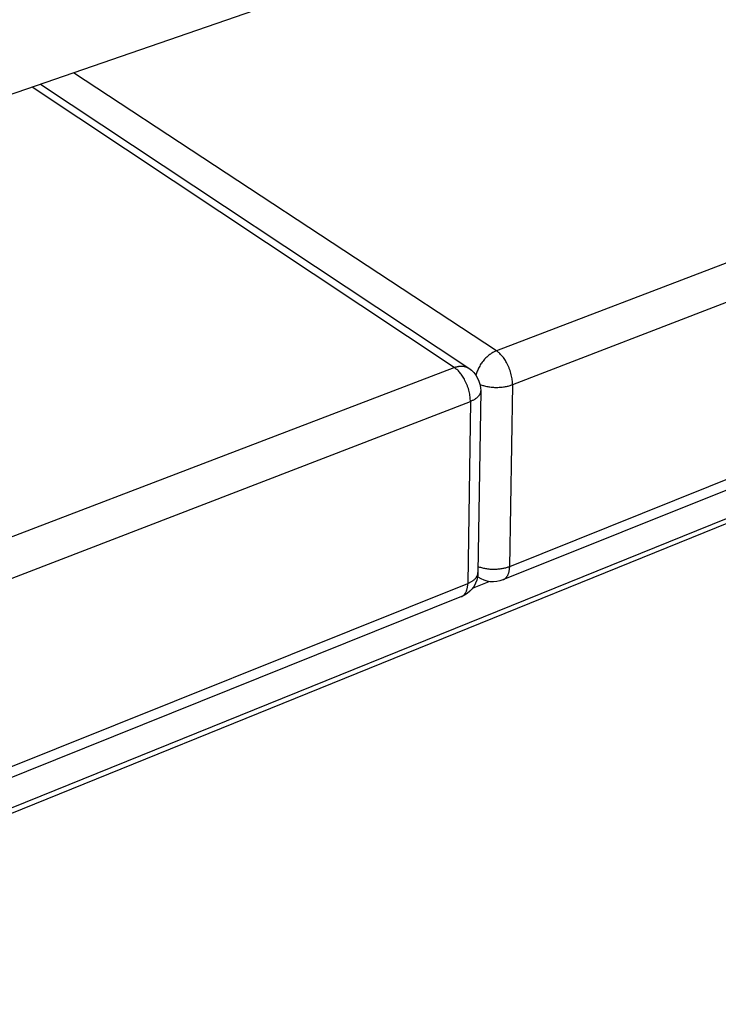
# Paper-space layout 'Layout1' of a CAD drawing. Units: millimetres. Extents: x -4998 to 54780, y 263697 to 357170.
# Drawn here: x 35044 to 35722, y 298927 to 299881 of the extents above; entities that cross this region are included whole.
import ezdxf

# ---------------------------------------------------------------- set-up
doc = ezdxf.new("R2010")
doc.units = ezdxf.units.MM
doc.header["$LTSCALE"] = 5

psp = doc.layouts.get("Layout1")

# ---------------------------------------------------------------- linework, layer by layer
at = {"lineweight": -3}
for p, q in [((35713.89, 300042.25), (34846.64, 299742.94)), ((36274.93, 299853.1), (35506.62, 299559.79)), ((35506.62, 299559.79), (35096.73, 299829.26)), ((35064.49, 299818.13), (35479.75, 299542.92)), ((36289.98, 299822.74), (35522.2, 299526.98)), ((35465.74, 299543.67), (35056.55, 299815.39)), ((36277.54, 299654.61), (35519.17, 299350.62)), ((36270.2, 299642.01), (35512.97, 299337.78)), ((34565.53, 298926.62), (36257.27, 299610.56)), ((36119.64, 299550.12), (34710.52, 298979.8)), ((34803.28, 299290.74), (35465.74, 299543.67)), ((35491.35, 299520.93), (35488.73, 299344.94)), ((35522.2, 299526.98), (35519.17, 299350.62)), ((34819.27, 299255.65), (35481.34, 299510.72)), ((35481.34, 299510.72), (35478.85, 299334.46)), ((35488.98, 299340.48), (35488.35, 299340.92)), ((34826.05, 299072.78), (35478.85, 299334.46)), ((35483.47, 299329.77), (35499.6, 299336.24)), ((35472.72, 299321.61), (34821.09, 299059.8))]:
    psp.add_line(p, q, dxfattribs=at)
at = {"lineweight": -3, "extrusion": (0, 0, -1)}
for centre, radius, start, end in [((-35465.43, 299521.31), 25.92, 123.53188, 180.84648), ((-35463.2, 299345.3), 25.53, 189.88287, 248.09803), ((-35463.14, 299345.32), 25.59, 180.85139, 189.90169), ((-35503.49, 299361.41), 25.46, 248.1285, 304.74017)]:
    psp.add_arc(centre, radius, start, end, dxfattribs=at)
at = {"lineweight": -3}
psp.add_arc((35495.42, 299349.78), 11.31, 231.3646, 235.27805, dxfattribs=at)
for points, weights in [([(35506.62, 299559.79), (35491.19, 299553.9), (35486.76, 299536.05)], [5739.58338899, 4364.02093612, 5229.3076407]), ([(35522.2, 299526.98), (35522.59, 299549.3), (35506.62, 299559.79)], [5735.28071704, 4048.57802688, 5739.58338899]), ([(35465.74, 299543.67), (35473.91, 299546.79), (35479.75, 299542.92)], [5718.97044629, 4911.82232976, 4890.70414401]), ([(35481.34, 299510.72), (35481.66, 299533.1), (35465.74, 299543.67)], [5714.66777433, 4034.00247531, 5718.97044629]), ([(35491.35, 299520.93), (35491.25, 299514.54), (35481.34, 299510.72)], [4905.78696069, 4764.62424878, 5714.66777433]), ([(35490.66, 299527.25), (35506.53, 299520.94), (35522.2, 299526.98)], [5250.09767989, 4343.70240062, 5735.28071704]), ([(35519.17, 299350.62), (35504.29, 299344.65), (35488.82, 299350.59)], [5813.32101544, 4443.77610056, 5270.22907265]), ([(35519.17, 299350.62), (35518.99, 299340.2), (35512.97, 299337.78)], [5813.32101544, 4851.42095058, 4988.38882984]), ([(35478.85, 299334.46), (35488.64, 299338.38), (35488.73, 299344.94)], [5792.48210649, 4829.44411792, 4972.42997805]), ([(35472.72, 299321.61), (35478.71, 299324.01), (35478.85, 299334.46)], [4970.54383422, 4834.05364768, 5792.48210649])]:
    psp.add_rational_spline(points, weights, degree=2, dxfattribs=at)

doc.saveas('drawing.dxf')
